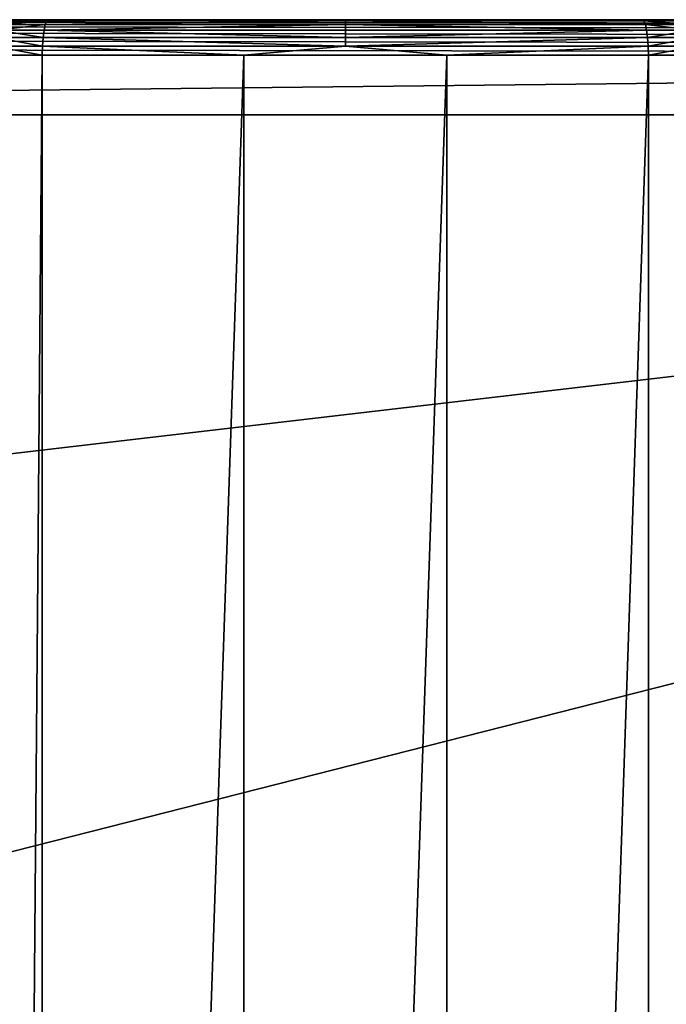
# Model space of a CAD drawing. Extents: x 0 to 1119, y 0 to 1000.
# Drawn here: x 504 to 613, y 834 to 1000 of the extents above; entities that cross this region are included whole.
import ezdxf

# ---------------------------------------------------------------- set-up
doc = ezdxf.new("R2010")
doc.units = 0
doc.header["$LTSCALE"] = 25.4
doc.layers.get('0').update_dxf_attribs({"color": 13, "linetype": 'CONTINUOUS'})

# ---------------------------------------------------------------- blocks, each defined once
blk = doc.blocks.new('GRUPUJ_1')
at = {"color": 0}
for p, q in [((1042, 1000, 6), (76.58, 1000, 6)), ((1042, 1000, 6), (76.58, 1000, 6)), ((502.21, 1000, 847.41), (509.28, 1000, 849.5)), ((502.21, 1000, 847.41), (509.28, 1000, 849.5)), ((509, 999.8, 851.03), (509.28, 1000, 849.5)), ((509, 999.8, 851.03), (542.54, 1000, 853.5)), ((509, 999.8, 851.03), (509.28, 1000, 849.5)), ((509, 999.8, 851.03), (542.54, 1000, 853.5)), ((509.28, 1000, 849.5), (542.54, 1000, 853.5)), ((509.28, 1000, 849.5), (542.54, 1000, 853.5)), ((559.29, 999.8, 855.55), (542.54, 1000, 853.5)), ((542.54, 1000, 853.5), (576.04, 1000, 853.5)), ((559.29, 999.8, 855.55), (542.54, 1000, 853.5)), ((542.54, 1000, 853.5), (576.04, 1000, 853.5)), ((559.29, 999.8, 855.55), (576.04, 1000, 853.5)), ((559.29, 999.8, 855.55), (576.04, 1000, 853.5)), ((609.57, 999.8, 851.03), (576.04, 1000, 853.5)), ((609.57, 999.8, 851.03), (576.04, 1000, 853.5)), ((576.04, 1000, 853.5), (609.29, 1000, 849.5)), ((576.04, 1000, 853.5), (609.29, 1000, 849.5)), ((609.57, 999.8, 851.03), (609.29, 1000, 849.5)), ((609.57, 999.8, 851.03), (609.29, 1000, 849.5)), ((609.29, 1000, 849.5), (616.36, 1000, 847.41)), ((609.29, 1000, 849.5), (616.36, 1000, 847.41)), ((1042.5, 999.2, 3), (76.08, 999.2, 3)), ((1042.5, 999.2, 3), (76.08, 999.2, 3)), ((1042.25, 999.8, 4.45), (76.32, 999.8, 4.45)), ((1042.25, 999.8, 4.45), (76.32, 999.8, 4.45)), ((501.06, 999.2, 850.18), (508.74, 999.2, 852.45)), ((501.06, 999.2, 850.18), (508.74, 999.2, 852.45)), ((501.61, 999.8, 848.84), (509, 999.8, 851.03)), ((501.61, 999.8, 848.84), (509, 999.8, 851.03)), ((508.52, 998.24, 853.68), (508.74, 999.2, 852.45)), ((508.52, 998.24, 853.68), (508.74, 999.2, 852.45)), ((508.74, 999.2, 852.45), (509, 999.8, 851.03)), ((508.74, 999.2, 852.45), (509, 999.8, 851.03)), ((508.74, 999.2, 852.45), (559.29, 999.2, 857)), ((508.74, 999.2, 852.45), (559.29, 999.2, 857)), ((509, 999.8, 851.03), (559.29, 999.8, 855.55)), ((509, 999.8, 851.03), (559.29, 999.8, 855.55)), ((559.29, 999.8, 855.55), (609.57, 999.8, 851.03)), ((559.29, 999.2, 857), (559.29, 999.8, 855.55)), ((559.29, 999.2, 857), (559.29, 999.8, 855.55)), ((559.29, 999.8, 855.55), (609.57, 999.8, 851.03)), ((559.29, 999.2, 857), (609.83, 999.2, 852.45)), ((559.29, 999.2, 857), (559.29, 998.24, 858.24)), ((559.29, 999.2, 857), (559.29, 998.24, 858.24)), ((559.29, 999.2, 857), (609.83, 999.2, 852.45)), ((609.83, 999.2, 852.45), (609.57, 999.8, 851.03)), ((609.83, 999.2, 852.45), (609.57, 999.8, 851.03)), ((609.57, 999.8, 851.03), (616.96, 999.8, 848.84)), ((609.57, 999.8, 851.03), (616.96, 999.8, 848.84)), ((609.83, 999.2, 852.45), (617.52, 999.2, 850.18)), ((610.05, 998.24, 853.68), (609.83, 999.2, 852.45)), ((609.83, 999.2, 852.45), (617.52, 999.2, 850.18)), ((610.05, 998.24, 853.68), (609.83, 999.2, 852.45)), ((1042.86, 997, 0.8), (75.71, 997, 0.8)), ((1042.86, 997, 0.8), (75.71, 997, 0.8)), ((1042.7, 998.24, 1.76), (75.87, 998.24, 1.76)), ((1042.7, 998.24, 1.76), (75.87, 998.24, 1.76)), ((500.21, 997, 852.2), (508.35, 997, 854.61)), ((500.21, 997, 852.2), (508.35, 997, 854.61)), ((500.58, 998.24, 851.32), (508.52, 998.24, 853.68)), ((500.58, 998.24, 851.32), (508.52, 998.24, 853.68)), ((508.24, 995.55, 855.2), (508.35, 997, 854.61)), ((508.24, 995.55, 855.2), (508.35, 997, 854.61)), ((508.35, 997, 854.61), (508.52, 998.24, 853.68)), ((508.35, 997, 854.61), (508.52, 998.24, 853.68)), ((508.35, 997, 854.61), (559.29, 997, 859.2)), ((508.35, 997, 854.61), (559.29, 997, 859.2)), ((508.52, 998.24, 853.68), (559.29, 998.24, 858.24)), ((508.52, 998.24, 853.68), (559.29, 998.24, 858.24)), ((559.29, 998.24, 858.24), (559.29, 997, 859.2)), ((559.29, 998.24, 858.24), (610.05, 998.24, 853.68)), ((559.29, 998.24, 858.24), (559.29, 997, 859.2)), ((559.29, 998.24, 858.24), (610.05, 998.24, 853.68)), ((559.29, 997, 859.2), (610.22, 997, 854.61)), ((559.29, 997, 859.2), (559.29, 995.55, 859.8)), ((559.29, 997, 859.2), (559.29, 995.55, 859.8)), ((559.29, 997, 859.2), (610.22, 997, 854.61)), ((610.22, 997, 854.61), (610.05, 998.24, 853.68)), ((610.05, 998.24, 853.68), (618, 998.24, 851.32)), ((610.22, 997, 854.61), (610.05, 998.24, 853.68)), ((610.05, 998.24, 853.68), (618, 998.24, 851.32)), ((610.22, 997, 854.61), (618.37, 997, 852.2)), ((610.33, 995.55, 855.2), (610.22, 997, 854.61)), ((610.22, 997, 854.61), (618.37, 997, 852.2)), ((610.33, 995.55, 855.2), (610.22, 997, 854.61)), ((1042.96, 995.55, 0.2), (75.61, 995.55, 0.2)), ((1042.96, 995.55, 0.2), (75.61, 995.55, 0.2)), ((499.98, 995.55, 852.76), (508.24, 995.55, 855.2)), ((499.98, 995.55, 852.76), (508.24, 995.55, 855.2)), ((508.21, 994, 855.41), (508.24, 995.55, 855.2)), ((508.21, 994, 855.41), (508.24, 995.55, 855.2)), ((508.24, 995.55, 855.2), (559.29, 995.55, 859.8)), ((542.18, 994, 859.49), (508.24, 995.55, 855.2)), ((508.24, 995.55, 855.2), (559.29, 995.55, 859.8)), ((542.18, 994, 859.49), (508.24, 995.55, 855.2)), ((542.18, 994, 859.49), (559.29, 995.55, 859.8)), ((542.18, 994, 859.49), (559.29, 995.55, 859.8)), ((559.29, 995.55, 859.8), (576.39, 994, 859.49)), ((559.29, 995.55, 859.8), (610.33, 995.55, 855.2)), ((559.29, 995.55, 859.8), (576.39, 994, 859.49)), ((559.29, 995.55, 859.8), (610.33, 995.55, 855.2)), ((576.39, 994, 859.49), (610.33, 995.55, 855.2)), ((576.39, 994, 859.49), (610.33, 995.55, 855.2)), ((610.36, 994, 855.41), (610.33, 995.55, 855.2)), ((610.33, 995.55, 855.2), (618.6, 995.55, 852.76)), ((610.36, 994, 855.41), (610.33, 995.55, 855.2)), ((610.33, 995.55, 855.2), (618.6, 995.55, 852.76)), ((75.58, 994), (1043, 994)), ((75.58, 994), (1043, 994)), ((508.21, 994, 855.41), (499.9, 994, 852.94)), ((508.21, 994, 855.41), (499.9, 994, 852.94)), ((542.18, 994, 859.49), (508.21, 994, 855.41)), ((508.21, 994, 855.41), (508.21, 6, 855.41)), ((508.21, 994, 855.41), (508.21, 6, 855.41)), ((542.18, 994, 859.49), (508.21, 994, 855.41)), ((576.39, 994, 859.49), (542.18, 994, 859.49)), ((542.18, 6, 859.49), (542.18, 994, 859.49)), ((576.39, 994, 859.49), (542.18, 994, 859.49)), ((542.18, 6, 859.49), (542.18, 994, 859.49)), ((610.36, 994, 855.41), (576.39, 994, 859.49)), ((576.39, 994, 859.49), (576.39, 6, 859.49)), ((610.36, 994, 855.41), (576.39, 994, 859.49)), ((576.39, 994, 859.49), (576.39, 6, 859.49)), ((618.68, 994, 852.94), (610.36, 994, 855.41)), ((618.68, 994, 852.94), (610.36, 994, 855.41)), ((610.36, 6, 855.41), (610.36, 994, 855.41)), ((610.36, 6, 855.41), (610.36, 994, 855.41)), ((990.98, 984, 24), (127.59, 984, 24)), ((990.98, 984), (127.59, 984)), ((990.98, 984, 24), (127.59, 984, 24)), ((990.98, 984), (127.59, 984))]:
    blk.add_line(p, q, dxfattribs=at)
at = {"color": 7}
mesh = blk.add_polyface(dxfattribs=at)
corners = [(76.58, 1000, 20), (1042, 1000, 6), (76.58, 1000, 6), (1042, 1000, 20), (76.2, 1000, 22.85), (1042.37, 1000, 22.85), (75.1, 1000, 25.5), (1043.47, 1000, 25.5), (73.35, 1000, 27.78), (1045.22, 1000, 27.78), (71.08, 1000, 29.53), (1047.5, 1000, 29.53), (68.42, 1000, 30.63), (1050.15, 1000, 30.63), (65.58, 1000, 31), (1053, 1000, 31), (53.59, 1000, 31.12), (54.56, 1000, 31), (1064.01, 1000, 31), (1064.98, 1000, 31.12), (52.68, 1000, 31.47), (1065.89, 1000, 31.47), (51.89, 1000, 32.02), (1066.69, 1000, 32.02), (51.25, 1000, 32.76), (1067.33, 1000, 32.76), (50.8, 1000, 33.62), (1067.77, 1000, 33.62), (50.58, 1000, 34.57), (1067.99, 1000, 34.57), (6.05, 1000, 448.65), (1112.61, 1000, 449.5), (5.96, 1000, 449.5), (5.95, 1000, 449.64), (1112.54, 1000, 457.31), (5.95, 1000, 456.64), (7.68, 1000, 464.37), (1110.7, 1000, 464.9), (11.15, 1000, 471.49), (1107.18, 1000, 471.87), (16.17, 1000, 477.61), (1102.16, 1000, 477.85), (22.48, 1000, 482.41), (1095.9, 1000, 482.53), (29.72, 1000, 485.62), (1088.75, 1000, 485.65), (37.51, 1000, 487.06), (1081.07, 1000, 487.06), (389.87, 1000, 490.67), (154.89, 1000, 492.68), (272.4, 1000, 493.88), (396.36, 1000, 491.18), (728.7, 1000, 490.67), (722.21, 1000, 491.18), (402.52, 1000, 493.29), (716.05, 1000, 493.29), (407.96, 1000, 496.87), (710.61, 1000, 496.87), (412.34, 1000, 501.69), (706.23, 1000, 501.69), (415.39, 1000, 507.44), (703.18, 1000, 507.44), (416.92, 1000, 513.77), (701.66, 1000, 513.77), (432.12, 1000, 619.3), (686.45, 1000, 619.3), (454.15, 1000, 723.62), (664.42, 1000, 723.62), (482.92, 1000, 826.28), (635.65, 1000, 826.28), (485.89, 1000, 833.03), (632.68, 1000, 833.03), (490.24, 1000, 838.97), (628.33, 1000, 838.97), (495.77, 1000, 843.84), (622.81, 1000, 843.84), (502.21, 1000, 847.41), (616.36, 1000, 847.41), (509.28, 1000, 849.5), (609.29, 1000, 849.5), (542.54, 1000, 853.5), (576.04, 1000, 853.5), (963.68, 1000, 492.68), (846.17, 1000, 493.88)]
mesh.append_faces([[corners[k] for k in face] for face in [(0, 1, 2), (16, 14, 17), (48, 49, 50), (79, 80, 81), (82, 52, 83)]], dxfattribs={"vtx0": -1, "color": 7})
mesh.append_faces([[corners[k] for k in face] for face in [(1, 0, 3), (3, 4, 5), (5, 6, 7), (7, 8, 9), (9, 10, 11), (11, 12, 13), (13, 14, 15), (15, 16, 18), (18, 16, 19), (19, 20, 21), (21, 22, 23), (23, 24, 25), (25, 26, 27), (27, 28, 29), (29, 30, 31), (31, 33, 34), (34, 36, 37), (37, 38, 39), (39, 40, 41), (41, 42, 43), (43, 44, 45), (45, 46, 47), (51, 52, 48), (52, 51, 53), (53, 54, 55), (55, 56, 57), (57, 58, 59), (59, 60, 61), (61, 62, 63), (63, 64, 65), (65, 66, 67), (67, 68, 69), (69, 70, 71), (71, 72, 73), (73, 74, 75), (75, 76, 77), (77, 78, 79), (47, 52, 82)]], dxfattribs={"vtx0": -1, "vtx1": -1, "color": 7})
mesh.append_faces([[corners[k] for k in face] for face in [(14, 16, 15), (47, 46, 48), (52, 47, 48)]], dxfattribs={"vtx0": -1, "vtx1": -1, "vtx2": -1, "color": 7})
mesh.append_faces([[corners[k] for k in face] for face in [(3, 0, 4), (5, 4, 6), (7, 6, 8), (9, 8, 10), (11, 10, 12), (13, 12, 14), (19, 16, 20), (21, 20, 22), (23, 22, 24), (25, 24, 26), (27, 26, 28), (29, 28, 30), (31, 30, 32), (31, 32, 33), (34, 33, 35), (34, 35, 36), (37, 36, 38), (39, 38, 40), (41, 40, 42), (43, 42, 44), (45, 44, 46), (48, 46, 49), (53, 51, 54), (55, 54, 56), (57, 56, 58), (59, 58, 60), (61, 60, 62), (63, 62, 64), (65, 64, 66), (67, 66, 68), (69, 68, 70), (71, 70, 72), (73, 72, 74), (75, 74, 76), (77, 76, 78), (79, 78, 80)]], dxfattribs={"vtx0": -1, "vtx2": -1, "color": 7})
mesh = blk.add_polyface(dxfattribs=at)
corners = [(76.58, 1000, 6), (1042.25, 999.8, 4.45), (76.32, 999.8, 4.45), (1042, 1000, 6)]
mesh.append_faces([[corners[k] for k in face] for face in [(0, 1, 2), (1, 0, 3)]], dxfattribs={"vtx0": -1, "color": 7})
mesh = blk.add_polyface(dxfattribs=at)
corners = [(501.61, 999.8, 848.84), (509.28, 1000, 849.5), (502.21, 1000, 847.41), (509, 999.8, 851.03)]
mesh.append_faces([[corners[k] for k in face] for face in [(0, 1, 2), (1, 0, 3)]], dxfattribs={"vtx0": -1, "color": 7})
mesh = blk.add_polyface(dxfattribs=at)
corners = [(542.54, 1000, 853.5), (509.28, 1000, 849.5), (509, 999.8, 851.03)]
mesh.append_faces([[corners[k] for k in face] for face in [(0, 1, 2)]], dxfattribs={"color": 7})
mesh = blk.add_polyface(dxfattribs=at)
corners = [(559.29, 999.8, 855.55), (542.54, 1000, 853.5), (509, 999.8, 851.03)]
mesh.append_faces([[corners[k] for k in face] for face in [(0, 1, 2)]], dxfattribs={"color": 7})
mesh = blk.add_polyface(dxfattribs=at)
corners = [(559.29, 999.8, 855.55), (576.04, 1000, 853.5), (542.54, 1000, 853.5)]
mesh.append_faces([[corners[k] for k in face] for face in [(0, 1, 2)]], dxfattribs={"color": 7})
mesh = blk.add_polyface(dxfattribs=at)
corners = [(559.29, 999.8, 855.55), (609.57, 999.8, 851.03), (576.04, 1000, 853.5)]
mesh.append_faces([[corners[k] for k in face] for face in [(0, 1, 2)]], dxfattribs={"color": 7})
mesh = blk.add_polyface(dxfattribs=at)
corners = [(576.04, 1000, 853.5), (609.57, 999.8, 851.03), (609.29, 1000, 849.5)]
mesh.append_faces([[corners[k] for k in face] for face in [(0, 1, 2)]], dxfattribs={"color": 7})
mesh = blk.add_polyface(dxfattribs=at)
corners = [(609.29, 1000, 849.5), (616.96, 999.8, 848.84), (616.36, 1000, 847.41), (609.57, 999.8, 851.03)]
mesh.append_faces([[corners[k] for k in face] for face in [(0, 1, 2), (1, 0, 3)]], dxfattribs={"vtx0": -1, "color": 7})
mesh = blk.add_polyface(dxfattribs=at)
corners = [(76.08, 999.2, 3), (1042.7, 998.24, 1.76), (75.87, 998.24, 1.76), (1042.5, 999.2, 3)]
mesh.append_faces([[corners[k] for k in face] for face in [(0, 1, 2), (1, 0, 3)]], dxfattribs={"vtx0": -1, "color": 7})
mesh = blk.add_polyface(dxfattribs=at)
corners = [(76.32, 999.8, 4.45), (1042.5, 999.2, 3), (76.08, 999.2, 3), (1042.25, 999.8, 4.45)]
mesh.append_faces([[corners[k] for k in face] for face in [(0, 1, 2), (1, 0, 3)]], dxfattribs={"vtx0": -1, "color": 7})
mesh = blk.add_polyface(dxfattribs=at)
corners = [(500.58, 998.24, 851.32), (508.74, 999.2, 852.45), (501.06, 999.2, 850.18), (508.52, 998.24, 853.68)]
mesh.append_faces([[corners[k] for k in face] for face in [(0, 1, 2), (1, 0, 3)]], dxfattribs={"vtx0": -1, "color": 7})
mesh = blk.add_polyface(dxfattribs=at)
corners = [(501.06, 999.2, 850.18), (509, 999.8, 851.03), (501.61, 999.8, 848.84), (508.74, 999.2, 852.45)]
mesh.append_faces([[corners[k] for k in face] for face in [(0, 1, 2), (1, 0, 3)]], dxfattribs={"vtx0": -1, "color": 7})
mesh = blk.add_polyface(dxfattribs=at)
corners = [(508.52, 998.24, 853.68), (559.29, 999.2, 857), (508.74, 999.2, 852.45), (559.29, 998.24, 858.24)]
mesh.append_faces([[corners[k] for k in face] for face in [(0, 1, 2), (1, 0, 3)]], dxfattribs={"vtx0": -1, "color": 7})
mesh = blk.add_polyface(dxfattribs=at)
corners = [(508.74, 999.2, 852.45), (559.29, 999.8, 855.55), (509, 999.8, 851.03), (559.29, 999.2, 857)]
mesh.append_faces([[corners[k] for k in face] for face in [(0, 1, 2), (1, 0, 3)]], dxfattribs={"vtx0": -1, "color": 7})
mesh = blk.add_polyface(dxfattribs=at)
corners = [(559.29, 999.8, 855.55), (609.83, 999.2, 852.45), (609.57, 999.8, 851.03), (559.29, 999.2, 857)]
mesh.append_faces([[corners[k] for k in face] for face in [(0, 1, 2), (1, 0, 3)]], dxfattribs={"vtx0": -1, "color": 7})
mesh = blk.add_polyface(dxfattribs=at)
corners = [(559.29, 999.2, 857), (610.05, 998.24, 853.68), (609.83, 999.2, 852.45), (559.29, 998.24, 858.24)]
mesh.append_faces([[corners[k] for k in face] for face in [(0, 1, 2), (1, 0, 3)]], dxfattribs={"vtx0": -1, "color": 7})
mesh = blk.add_polyface(dxfattribs=at)
corners = [(609.57, 999.8, 851.03), (617.52, 999.2, 850.18), (616.96, 999.8, 848.84), (609.83, 999.2, 852.45)]
mesh.append_faces([[corners[k] for k in face] for face in [(0, 1, 2), (1, 0, 3)]], dxfattribs={"vtx0": -1, "color": 7})
mesh = blk.add_polyface(dxfattribs=at)
corners = [(609.83, 999.2, 852.45), (618, 998.24, 851.32), (617.52, 999.2, 850.18), (610.05, 998.24, 853.68)]
mesh.append_faces([[corners[k] for k in face] for face in [(0, 1, 2), (1, 0, 3)]], dxfattribs={"vtx0": -1, "color": 7})
mesh = blk.add_polyface(dxfattribs=at)
corners = [(75.71, 997, 0.8), (1042.96, 995.55, 0.2), (75.61, 995.55, 0.2), (1042.86, 997, 0.8)]
mesh.append_faces([[corners[k] for k in face] for face in [(0, 1, 2), (1, 0, 3)]], dxfattribs={"vtx0": -1, "color": 7})
mesh = blk.add_polyface(dxfattribs=at)
corners = [(75.87, 998.24, 1.76), (1042.86, 997, 0.8), (75.71, 997, 0.8), (1042.7, 998.24, 1.76)]
mesh.append_faces([[corners[k] for k in face] for face in [(0, 1, 2), (1, 0, 3)]], dxfattribs={"vtx0": -1, "color": 7})
mesh = blk.add_polyface(dxfattribs=at)
corners = [(508.24, 995.55, 855.2), (500.21, 997, 852.2), (499.98, 995.55, 852.76), (508.35, 997, 854.61)]
mesh.append_faces([[corners[k] for k in face] for face in [(0, 1, 2), (1, 0, 3)]], dxfattribs={"vtx0": -1, "color": 7})
mesh = blk.add_polyface(dxfattribs=at)
corners = [(508.35, 997, 854.61), (500.58, 998.24, 851.32), (500.21, 997, 852.2), (508.52, 998.24, 853.68)]
mesh.append_faces([[corners[k] for k in face] for face in [(0, 1, 2), (1, 0, 3)]], dxfattribs={"vtx0": -1, "color": 7})
mesh = blk.add_polyface(dxfattribs=at)
corners = [(559.29, 995.55, 859.8), (508.35, 997, 854.61), (508.24, 995.55, 855.2), (559.29, 997, 859.2)]
mesh.append_faces([[corners[k] for k in face] for face in [(0, 1, 2), (1, 0, 3)]], dxfattribs={"vtx0": -1, "color": 7})
mesh = blk.add_polyface(dxfattribs=at)
corners = [(559.29, 997, 859.2), (508.52, 998.24, 853.68), (508.35, 997, 854.61), (559.29, 998.24, 858.24)]
mesh.append_faces([[corners[k] for k in face] for face in [(0, 1, 2), (1, 0, 3)]], dxfattribs={"vtx0": -1, "color": 7})
mesh = blk.add_polyface(dxfattribs=at)
corners = [(559.29, 997, 859.2), (610.05, 998.24, 853.68), (559.29, 998.24, 858.24), (610.22, 997, 854.61)]
mesh.append_faces([[corners[k] for k in face] for face in [(0, 1, 2), (1, 0, 3)]], dxfattribs={"vtx0": -1, "color": 7})
mesh = blk.add_polyface(dxfattribs=at)
corners = [(559.29, 995.55, 859.8), (610.22, 997, 854.61), (559.29, 997, 859.2), (610.33, 995.55, 855.2)]
mesh.append_faces([[corners[k] for k in face] for face in [(0, 1, 2), (1, 0, 3)]], dxfattribs={"vtx0": -1, "color": 7})
mesh = blk.add_polyface(dxfattribs=at)
corners = [(610.22, 997, 854.61), (618, 998.24, 851.32), (610.05, 998.24, 853.68), (618.37, 997, 852.2)]
mesh.append_faces([[corners[k] for k in face] for face in [(0, 1, 2), (1, 0, 3)]], dxfattribs={"vtx0": -1, "color": 7})
mesh = blk.add_polyface(dxfattribs=at)
corners = [(610.33, 995.55, 855.2), (618.37, 997, 852.2), (610.22, 997, 854.61), (618.6, 995.55, 852.76)]
mesh.append_faces([[corners[k] for k in face] for face in [(0, 1, 2), (1, 0, 3)]], dxfattribs={"vtx0": -1, "color": 7})
mesh = blk.add_polyface(dxfattribs=at)
corners = [(75.61, 995.55, 0.2), (1043, 994), (75.58, 994), (1042.96, 995.55, 0.2)]
mesh.append_faces([[corners[k] for k in face] for face in [(0, 1, 2), (1, 0, 3)]], dxfattribs={"vtx0": -1, "color": 7})
mesh = blk.add_polyface(dxfattribs=at)
corners = [(508.21, 994, 855.41), (499.98, 995.55, 852.76), (499.9, 994, 852.94), (508.24, 995.55, 855.2)]
mesh.append_faces([[corners[k] for k in face] for face in [(0, 1, 2), (1, 0, 3)]], dxfattribs={"vtx0": -1, "color": 7})
mesh = blk.add_polyface(dxfattribs=at)
corners = [(542.18, 994, 859.49), (508.24, 995.55, 855.2), (508.21, 994, 855.41)]
mesh.append_faces([[corners[k] for k in face] for face in [(0, 1, 2)]], dxfattribs={"color": 7})
mesh = blk.add_polyface(dxfattribs=at)
corners = [(559.29, 995.55, 859.8), (508.24, 995.55, 855.2), (542.18, 994, 859.49)]
mesh.append_faces([[corners[k] for k in face] for face in [(0, 1, 2)]], dxfattribs={"color": 7})
mesh = blk.add_polyface(dxfattribs=at)
corners = [(576.39, 994, 859.49), (559.29, 995.55, 859.8), (542.18, 994, 859.49)]
mesh.append_faces([[corners[k] for k in face] for face in [(0, 1, 2)]], dxfattribs={"color": 7})
mesh = blk.add_polyface(dxfattribs=at)
corners = [(610.33, 995.55, 855.2), (559.29, 995.55, 859.8), (576.39, 994, 859.49)]
mesh.append_faces([[corners[k] for k in face] for face in [(0, 1, 2)]], dxfattribs={"color": 7})
mesh = blk.add_polyface(dxfattribs=at)
corners = [(610.36, 994, 855.41), (610.33, 995.55, 855.2), (576.39, 994, 859.49)]
mesh.append_faces([[corners[k] for k in face] for face in [(0, 1, 2)]], dxfattribs={"color": 7})
mesh = blk.add_polyface(dxfattribs=at)
corners = [(610.36, 994, 855.41), (618.6, 995.55, 852.76), (610.33, 995.55, 855.2), (618.68, 994, 852.94)]
mesh.append_faces([[corners[k] for k in face] for face in [(0, 1, 2), (1, 0, 3)]], dxfattribs={"vtx0": -1, "color": 7})
mesh = blk.add_polyface(dxfattribs=at)
corners = [(75.58, 994), (127.59, 984), (75.58, 954.58), (1043, 994), (990.98, 984), (990.98, 954.58), (1043, 954.58), (127.59, 954.58)]
mesh.append_faces([[corners[k] for k in face] for face in [(5, 3, 6)]], dxfattribs={"vtx0": -1, "color": 7})
mesh.append_faces([[corners[k] for k in face] for face in [(0, 1, 2), (1, 3, 4), (4, 3, 5)]], dxfattribs={"vtx0": -1, "vtx1": -1, "color": 7})
mesh.append_faces([[corners[k] for k in face] for face in [(1, 0, 3)]], dxfattribs={"vtx0": -1, "vtx2": -1, "color": 7})
mesh.append_faces([[corners[k] for k in face] for face in [(7, 2, 1)]], dxfattribs={"vtx1": -1, "color": 7})
mesh = blk.add_polyface(dxfattribs=at)
corners = [(499.9, 6, 852.94), (508.21, 994, 855.41), (499.9, 994, 852.94), (508.21, 6, 855.41)]
mesh.append_faces([[corners[k] for k in face] for face in [(0, 1, 2), (1, 0, 3)]], dxfattribs={"vtx0": -1, "color": 7})
mesh = blk.add_polyface(dxfattribs=at)
corners = [(508.21, 6, 855.41), (542.18, 994, 859.49), (508.21, 994, 855.41), (542.18, 6, 859.49)]
mesh.append_faces([[corners[k] for k in face] for face in [(0, 1, 2), (1, 0, 3)]], dxfattribs={"vtx0": -1, "color": 7})
mesh = blk.add_polyface(dxfattribs=at)
corners = [(542.18, 6, 859.49), (576.39, 994, 859.49), (542.18, 994, 859.49), (576.39, 6, 859.49)]
mesh.append_faces([[corners[k] for k in face] for face in [(0, 1, 2), (1, 0, 3)]], dxfattribs={"vtx0": -1, "color": 7})
mesh = blk.add_polyface(dxfattribs=at)
corners = [(576.39, 6, 859.49), (610.36, 994, 855.41), (576.39, 994, 859.49), (610.36, 6, 855.41)]
mesh.append_faces([[corners[k] for k in face] for face in [(0, 1, 2), (1, 0, 3)]], dxfattribs={"vtx0": -1, "color": 7})
mesh = blk.add_polyface(dxfattribs=at)
corners = [(610.36, 6, 855.41), (618.68, 994, 852.94), (610.36, 994, 855.41), (618.68, 6, 852.94)]
mesh.append_faces([[corners[k] for k in face] for face in [(0, 1, 2), (1, 0, 3)]], dxfattribs={"vtx0": -1, "color": 7})
mesh = blk.add_polyface(dxfattribs=at)
corners = [(127.59, 984, 24), (405.37, 915.46, 24), (127.59, 785.42, 24), (990.98, 984, 24), (127.59, 214.58, 24), (127.59, 16, 24), (405.36, 914.71, 24), (405.36, 913.92, 24), (405.36, 913.08, 24), (405.37, 835.02, 24), (405.37, 164.98, 24), (1033, 785.42, 24), (990.98, 214.58, 24), (990.98, 785.42, 24), (1033, 214.58, 24), (405.37, 84.54, 24), (990.98, 16, 24), (405.36, 85.29, 24), (405.36, 86.08, 24), (405.36, 86.92, 24), (405.36, 837.39, 24), (405.36, 162.61, 24), (405.36, 836.55, 24), (405.36, 163.45, 24), (405.36, 835.75, 24), (405.36, 164.25, 24), (85.58, 214.58, 24), (85.58, 785.42, 24)]
mesh.append_faces([[corners[k] for k in face] for face in [(12, 11, 14), (2, 26, 27)]], dxfattribs={"vtx0": -1, "color": 7})
mesh.append_faces([[corners[k] for k in face] for face in [(0, 1, 2), (4, 1, 5), (1, 3, 9), (11, 12, 13), (5, 15, 16), (15, 5, 17), (17, 5, 18), (18, 5, 19), (16, 10, 12), (13, 10, 3), (20, 19, 8), (19, 20, 21), (21, 22, 23), (23, 24, 25), (25, 9, 10), (26, 2, 4)]], dxfattribs={"vtx0": -1, "vtx1": -1, "color": 7})
mesh.append_faces([[corners[k] for k in face] for face in [(2, 1, 4), (9, 3, 10), (19, 5, 8), (12, 10, 13)]], dxfattribs={"vtx0": -1, "vtx1": -1, "vtx2": -1, "color": 7})
mesh.append_faces([[corners[k] for k in face] for face in [(1, 0, 3), (5, 1, 6), (5, 6, 7), (5, 7, 8), (16, 15, 10), (21, 20, 22), (23, 22, 24), (25, 24, 9)]], dxfattribs={"vtx0": -1, "vtx2": -1, "color": 7})
mesh = blk.add_polyface(dxfattribs=at)
corners = [(990.98, 984), (127.59, 984, 24), (127.59, 984), (990.98, 984, 24)]
mesh.append_faces([[corners[k] for k in face] for face in [(0, 1, 2), (1, 0, 3)]], dxfattribs={"vtx0": -1, "color": 7})

msp = doc.modelspace()

# ---------------------------------------------------------------- block references
at = {"color": 0}
msp.add_blockref('GRUPUJ_1', (0, 0), dxfattribs=at)

doc.saveas('drawing.dxf')
